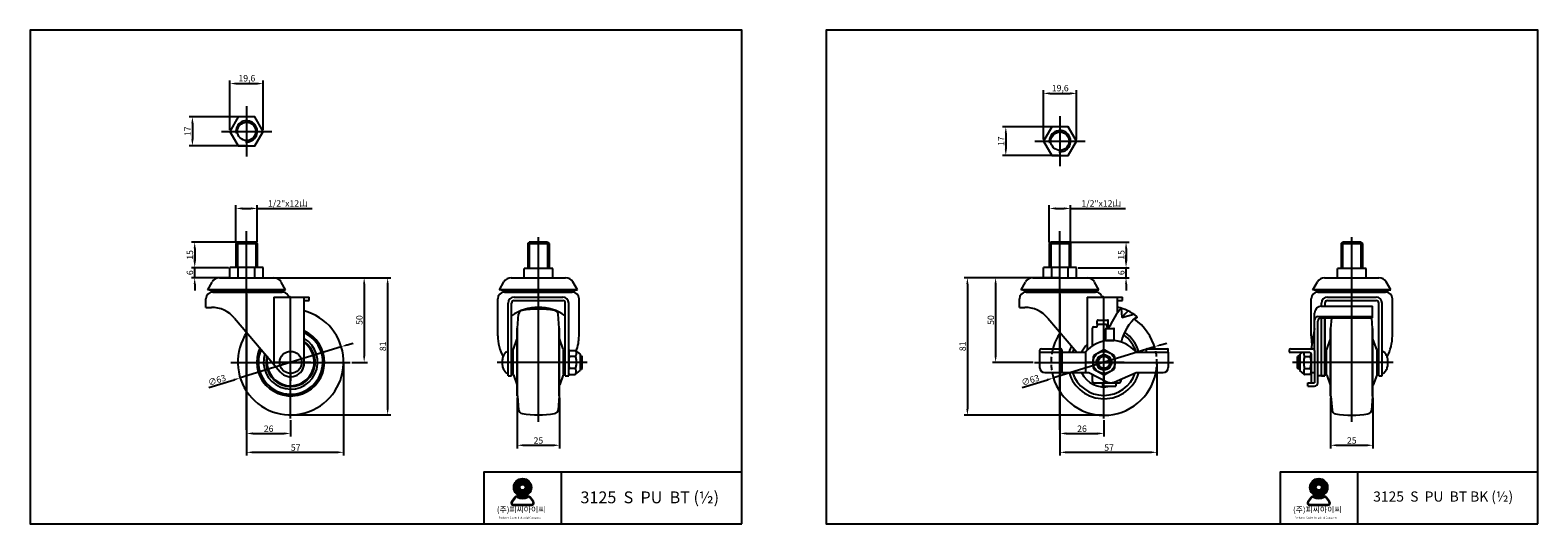
# Model space of a CAD drawing. Units: millimetres. Extents: x 33 to 924, y 52 to 343.
import ezdxf

# ---------------------------------------------------------------- set-up
doc = ezdxf.new("R2010")
doc.units = ezdxf.units.MM
doc.linetypes.add('HIDDEN2', pattern=[4.7625, 3.175, -1.5875])
doc.layers.add('3', color=3, linetype='Continuous')
doc.styles.add('ROMANS', font='romans.shx', dxfattribs={"height": 2.5})
doc.styles.get("Standard").update_dxf_attribs({"font": 'txt', "bigfont": 'whgtxt.shx'})

# ---------------------------------------------------------------- blocks, each defined once
blk = doc.blocks.new('A$C20FD1104')
h = blk.add_hatch(color=3)
h.paths.add_polyline_path([(-198.37, 43.98, 1), (-187.91, 43.98, 1)])
h.paths.add_polyline_path([(-191.45, 43.98, -1), (-194.83, 43.98, -1)], flags=16)
h = blk.add_hatch(color=3)
edge = h.paths.add_edge_path()
edge.add_line((-186.69, 35.59), (-188.65, 38.14))
edge.add_arc((-189.67, 37.35), 1.29, 37.56859, 117.66197)
edge.add_arc((-193.14, 43.98), 6.19, 242.33803, 297.66197, ccw=False)
edge.add_arc((-196.62, 37.35), 1.29, 62.33803, 142.43141)
edge.add_line((-197.64, 38.14), (-199.59, 35.59))
edge.add_arc((-198.57, 34.81), 1.29, 142.43141, 270)
edge.add_line((-198.57, 33.52), (-187.71, 33.52))
edge.add_arc((-187.71, 34.81), 1.29, 270, 397.56859)
edge = h.paths.add_edge_path(flags=16)
edge.add_arc((-189.67, 37.35), 0.965, 37.56859, 117.66197)
edge.add_arc((-193.14, 43.98), 6.52, 242.33803, 297.66197, ccw=False)
edge.add_arc((-196.62, 37.35), 0.965, 62.33803, 142.43141)
edge.add_line((-197.38, 37.94), (-199.34, 35.4))
edge.add_arc((-198.57, 34.81), 0.965, 142.43141, 270)
edge.add_line((-198.57, 33.84), (-187.71, 33.84))
edge.add_arc((-187.71, 34.81), 0.965, 270, 397.56859)
edge.add_line((-186.95, 35.4), (-188.9, 37.94))
at = {"color": 3}
for p, q in [((-199.59, 35.59), (-197.64, 38.14)), ((-199.34, 35.4), (-197.38, 37.94)), ((-186.95, 35.4), (-188.9, 37.94)), ((-186.69, 35.59), (-188.65, 38.14)), ((-198.57, 33.84), (-187.71, 33.84)), ((-198.57, 33.52), (-187.71, 33.52))]:
    blk.add_line(p, q, dxfattribs=at)
for radius in [5.23, 1.69]:
    blk.add_circle((-193.14, 43.98), radius, dxfattribs=at)
for centre, radius, start, end in [((-196.62, 37.35), 1.29, 62.33803, 142.43141), ((-196.62, 37.35), 0.965, 62.33803, 142.43141), ((-193.14, 43.98), 6.52, 242.33803, 297.66197), ((-193.14, 43.98), 6.19, 242.33803, 297.66197), ((-189.67, 37.35), 1.29, 37.56859, 117.66197), ((-189.67, 37.35), 0.965, 37.56859, 117.66197), ((-198.57, 34.81), 1.29, 142.43141, 270), ((-198.57, 34.81), 0.965, 142.43141, 270), ((-187.71, 34.81), 1.29, 270, 37.56859), ((-187.71, 34.81), 0.965, 270, 37.56859)]:
    blk.add_arc(centre, radius, start, end, dxfattribs=at)
at = {"layer": '3'}
for p, q in [((-63.7, 22.44), (-63.7, 60.51)), ((-170.3, 52.9), (-170.3, 22.44))]:
    blk.add_line(p, q, dxfattribs=at)
blk.add_lwpolyline([(-63.7, 22.44), (-63.7, 314.06), (-484, 314.06), (-484, 22.44)], close=True, dxfattribs=at)
blk.add_lwpolyline([(-63.7, 52.9), (-215.99, 52.9), (-215.99, 22.44)], dxfattribs=at)
at = {"color": 3, "attachment_point": 1, "style": 'ROMANS'}
for s, insert, char_height, width in [('({\\fGulim|b0|i0|c129|p50;주}){\\fGulim|b0|i0|c129|p50;피씨아이씨}', (-208.3, 32.54), 3.3921, 81.2887), ('Parkwon Caster Industrial Company', (-207.16, 26.64), 1.0793, 31.0361)]:
    blk.add_mtext(s, dxfattribs=dict(at, insert=insert, char_height=char_height, width=width))
at = {"layer": '3', "insert": (-160.94, 41.58), "char_height": 6, "width": 109.4798, "attachment_point": 1}
blk.add_mtext('{\\fArial|b1|i0|c0|p34;3125  S  PU  BT BK (½)}', dxfattribs=at)

msp = doc.modelspace()

# ---------------------------------------------------------------- hatches: boundary and pattern name
h = msp.add_hatch(color=3)
h.paths.add_polyline_path([(318.78, 73.34, 1), (329.24, 73.34, 1)])
h.paths.add_polyline_path([(325.7, 73.34, -1), (322.32, 73.34, -1)], flags=16)
h = msp.add_hatch(color=3)
edge = h.paths.add_edge_path()
edge.add_line((330.46, 64.96), (328.5, 67.5))
edge.add_arc((327.48, 66.72), 1.29, 37.56859, 117.66197)
edge.add_arc((324.01, 73.34), 6.19, 242.33803, 297.66197, ccw=False)
edge.add_arc((320.53, 66.72), 1.29, 62.33803, 142.43141)
edge.add_line((319.51, 67.5), (317.56, 64.96))
edge.add_arc((318.58, 64.17), 1.29, 142.43141, 270)
edge.add_line((318.58, 62.88), (329.44, 62.88))
edge.add_arc((329.44, 64.17), 1.29, 270, 397.56859)
edge = h.paths.add_edge_path(flags=16)
edge.add_arc((327.48, 66.72), 0.965, 37.56859, 117.66197)
edge.add_arc((324.01, 73.34), 6.52, 242.33803, 297.66197, ccw=False)
edge.add_arc((320.53, 66.72), 0.965, 62.33803, 142.43141)
edge.add_line((319.77, 67.3), (317.81, 64.76))
edge.add_arc((318.58, 64.17), 0.965, 142.43141, 270)
edge.add_line((318.58, 63.21), (329.44, 63.21))
edge.add_arc((329.44, 64.17), 0.965, 270, 397.56859)
edge.add_line((330.2, 64.76), (328.24, 67.3))

# ---------------------------------------------------------------- linework, layer by layer
at = {"color": 4}
for p, q in [((151.19, 284.59), (151.19, 313.75)), ((154.94, 311.87), (167.07, 311.87)), ((170.82, 284.59), (170.82, 313.75)), ((631.66, 278.78), (631.66, 307.95)), ((635.41, 306.07), (647.54, 306.07)), ((651.29, 278.78), (651.29, 307.95)), ((161.01, 298.5), (161.01, 268.8)), ((160.07, 292.15), (127.12, 292.15)), ((128.99, 288.4), (128.99, 278.9)), ((640.54, 286.35), (607.59, 286.35)), ((641.47, 292.7), (641.47, 263)), ((146.15, 283.65), (175.86, 283.65)), ((609.46, 282.6), (609.46, 273.1)), ((626.62, 277.85), (656.33, 277.85)), ((160.07, 275.15), (127.12, 275.15)), ((640.54, 269.35), (607.59, 269.35)), ((154.71, 218.18), (154.71, 239.98)), ((158.46, 238.11), (163.56, 238.11)), ((167.31, 218.18), (167.31, 239.98)), ((167.31, 238.11), (199.74, 238.11)), ((635.17, 218.18), (635.17, 239.98)), ((638.92, 238.11), (644.02, 238.11)), ((647.77, 218.18), (647.77, 239.98)), ((647.77, 238.11), (680.2, 238.11)), ((161.01, 147.19), (161.01, 224.72)), ((161.01, 164.96), (161.01, 224.72)), ((641.47, 147.19), (641.47, 224.72)), ((641.47, 164.96), (641.47, 224.72)), ((160.07, 218.22), (128.47, 218.22)), ((130.34, 214.47), (130.34, 206.87)), ((155.58, 218.22), (155.58, 203.22)), ((166.43, 218.22), (166.43, 203.22)), ((327.94, 218.22), (327.94, 202.75)), ((333.37, 112.14), (333.37, 221.22)), ((338.79, 218.22), (338.79, 202.75)), ((636.05, 218.22), (636.05, 203.22)), ((642.41, 218.22), (682.39, 218.22)), ((646.9, 218.22), (646.9, 203.22)), ((680.51, 214.47), (680.51, 206.87)), ((808.41, 218.22), (808.41, 202.75)), ((813.84, 112.14), (813.84, 221.22)), ((819.26, 218.22), (819.26, 202.75)), ((130.34, 206.87), (130.34, 210.62)), ((680.51, 206.87), (680.51, 210.62)), ((150.25, 203.12), (128.47, 203.12)), ((150.25, 203.12), (128.47, 203.12)), ((150.25, 197.19), (128.47, 197.19)), ((130.34, 197.19), (130.34, 203.12)), ((161.01, 147.19), (161.01, 202.13)), ((161.01, 164.96), (161.01, 202.13)), ((161.94, 197.19), (246.19, 197.19)), ((161.94, 197.19), (232.32, 197.19)), ((640.54, 197.19), (584.9, 197.19)), ((640.54, 197.19), (601.58, 197.19)), ((641.47, 147.19), (641.47, 202.13)), ((641.47, 164.96), (641.47, 202.13)), ((652.23, 203.12), (682.39, 203.12)), ((652.23, 203.12), (682.39, 203.12)), ((652.23, 197.19), (682.39, 197.19)), ((680.51, 197.19), (680.51, 203.12)), ((130.34, 193.44), (130.34, 189.69)), ((161.01, 187.75), (161.01, 103.31)), ((230.44, 193.44), (230.44, 150.94)), ((244.31, 193.44), (244.31, 119.89)), ((586.78, 193.44), (586.78, 119.69)), ((603.46, 193.44), (603.46, 150.94)), ((641.47, 187.75), (641.47, 103.31)), ((680.51, 193.44), (680.51, 189.69)), ((161.01, 182.08), (161.01, 92.18)), ((187.01, 114.08), (187.01, 185.69)), ((641.47, 182.08), (641.47, 92.18)), ((667.47, 114.08), (667.47, 185.69)), ((161.01, 107.37), (161.01, 164.96)), ((641.47, 107.37), (641.47, 164.96)), ((216.86, 156.41), (157.15, 137.97)), ((187.01, 151.69), (187.01, 157.19)), ((187.01, 151.69), (187.01, 157.19)), ((220.45, 157.52), (224.03, 158.62)), ((697.33, 156.41), (637.61, 137.97)), ((667.47, 151.69), (667.47, 157.19)), ((667.47, 151.69), (667.47, 157.19)), ((700.92, 157.52), (704.5, 158.62)), ((151.76, 147.19), (222.26, 147.19)), ((199.01, 147.19), (176.51, 147.19)), ((187.01, 144.19), (187.01, 149.19)), ((187.01, 144.19), (187.01, 149.19)), ((218.26, 146.25), (218.26, 92.18)), ((223.19, 147.19), (232.32, 147.19)), ((362.26, 147.19), (308.97, 147.19)), ((357.97, 150.64), (359.26, 150.64)), ((357.97, 143.74), (359.26, 143.74)), ((625.54, 147.19), (601.58, 147.19)), ((626.47, 147.19), (708.47, 147.19)), ((679.47, 147.19), (656.97, 147.19)), ((667.47, 144.19), (667.47, 149.19)), ((667.47, 144.19), (667.47, 149.19)), ((698.72, 146.25), (698.72, 92.18)), ((838.24, 147.19), (778.84, 147.19)), ((138.63, 132.25), (153.56, 136.86)), ((187.01, 141.69), (187.01, 136.19)), ((187.01, 141.69), (187.01, 136.19)), ((619.1, 132.25), (634.03, 136.86)), ((667.47, 141.69), (667.47, 136.19)), ((667.47, 141.69), (667.47, 136.19)), ((320.87, 126.25), (320.87, 96.34)), ((345.87, 126.25), (345.87, 96.34)), ((801.34, 126.25), (801.34, 96.34)), ((826.34, 126.25), (826.34, 96.34)), ((187.94, 116.14), (246.19, 116.14)), ((666.42, 115.94), (584.9, 115.94)), ((187.01, 113.09), (187.01, 103.31)), ((667.47, 113.09), (667.47, 103.31)), ((164.76, 105.19), (183.26, 105.19)), ((324.62, 98.22), (342.12, 98.22)), ((645.22, 105.19), (663.72, 105.19)), ((805.09, 98.22), (822.59, 98.22)), ((164.76, 94.05), (214.51, 94.05)), ((645.22, 94.05), (694.97, 94.05))]:
    msp.add_line(p, q, dxfattribs=at)
for p, q in [((154.71, 217.34), (155.58, 218.22)), ((154.71, 217.34), (154.71, 203.22)), ((167.31, 217.34), (154.71, 217.34)), ((154.71, 217.34), (167.31, 217.34)), ((166.43, 218.22), (155.58, 218.22)), ((166.43, 218.22), (167.31, 217.34)), ((167.31, 217.34), (167.31, 203.22)), ((327.07, 217.34), (327.94, 218.22)), ((327.07, 217.34), (327.07, 202.75)), ((339.67, 217.34), (327.07, 217.34)), ((327.07, 217.34), (339.67, 217.34)), ((338.79, 218.22), (327.94, 218.22)), ((338.79, 218.22), (339.67, 217.34)), ((339.67, 217.34), (339.67, 202.75)), ((635.17, 217.34), (636.05, 218.22)), ((635.17, 217.34), (635.17, 203.22)), ((647.77, 217.34), (635.17, 217.34)), ((635.17, 217.34), (647.77, 217.34)), ((646.9, 218.22), (636.05, 218.22)), ((646.9, 218.22), (647.77, 217.34)), ((647.77, 217.34), (647.77, 203.22)), ((807.54, 217.34), (808.41, 218.22)), ((807.54, 217.34), (807.54, 202.75)), ((820.14, 217.34), (807.54, 217.34)), ((807.54, 217.34), (820.14, 217.34)), ((819.26, 218.22), (808.41, 218.22)), ((819.26, 218.22), (820.14, 217.34)), ((820.14, 217.34), (820.14, 202.75)), ((144.98, 197.19), (177.03, 197.19)), ((170.82, 203.22), (151.19, 203.22)), ((151.19, 197.19), (151.19, 203.22)), ((151.19, 197.19), (170.82, 197.19)), ((156.1, 197.19), (156.1, 203.22)), ((165.91, 197.19), (165.91, 203.22)), ((170.82, 197.19), (170.82, 203.22)), ((317.34, 197.19), (349.39, 197.19)), ((324.87, 197.19), (324.87, 202.72)), ((341.87, 202.72), (324.87, 202.72)), ((333.37, 197.09), (333.37, 202.72)), ((341.87, 197.19), (341.87, 202.72)), ((625.45, 197.19), (657.5, 197.19)), ((651.29, 203.22), (631.66, 203.22)), ((631.66, 197.19), (631.66, 203.22)), ((631.66, 197.19), (651.29, 197.19)), ((636.57, 197.19), (636.57, 203.22)), ((646.38, 197.19), (646.38, 203.22)), ((651.29, 197.19), (651.29, 203.22)), ((797.81, 197.19), (829.86, 197.19)), ((805.34, 197.19), (805.34, 202.72)), ((822.34, 202.72), (805.34, 202.72)), ((813.84, 197.09), (813.84, 202.72)), ((822.34, 197.19), (822.34, 202.72)), ((138.01, 190.09), (140.67, 194.62)), ((140.03, 189.59), (138.01, 190.09)), ((184.01, 190.09), (138.01, 190.09)), ((181.98, 189.59), (140.03, 189.59)), ((141.01, 188.69), (182.03, 188.69)), ((184.01, 190.09), (181.34, 194.62)), ((181.98, 189.59), (184.01, 190.09)), ((310.37, 190.09), (313.03, 194.72)), ((312.39, 189.59), (310.37, 190.09)), ((356.37, 190.09), (310.37, 190.09)), ((354.34, 189.59), (312.39, 189.59)), ((313.37, 188.69), (353.37, 188.69)), ((313.37, 188.69), (353.37, 188.69)), ((356.37, 190.09), (353.71, 194.72)), ((354.34, 189.59), (356.37, 190.09)), ((618.47, 190.09), (621.13, 194.62)), ((620.5, 189.59), (618.47, 190.09)), ((664.47, 190.09), (618.47, 190.09)), ((662.45, 189.59), (620.5, 189.59)), ((621.47, 188.69), (662.5, 188.69)), ((664.47, 190.09), (661.81, 194.62)), ((662.45, 189.59), (664.47, 190.09)), ((790.84, 190.09), (793.5, 194.72)), ((792.86, 189.59), (790.84, 190.09)), ((836.84, 190.09), (790.84, 190.09)), ((834.81, 189.59), (792.86, 189.59)), ((793.84, 188.69), (833.84, 188.69)), ((793.84, 188.69), (833.84, 188.69)), ((793.84, 188.69), (833.84, 188.69)), ((836.84, 190.09), (834.17, 194.72)), ((834.81, 189.59), (836.84, 190.09)), ((137.01, 179.69), (137.01, 184.69)), ((137.01, 179.69), (140.17, 179.69)), ((177.02, 185.69), (177.02, 146.09)), ((177.02, 185.69), (198.01, 185.69)), ((195.01, 146.69), (195.01, 185.69)), ((195.01, 183.69), (198.01, 183.69)), ((198.01, 183.69), (198.01, 185.69)), ((309.37, 162.89), (309.37, 184.69)), ((315.47, 139.19), (315.47, 182.19)), ((317.47, 139.19), (317.47, 182.19)), ((318.97, 185.69), (347.77, 185.69)), ((318.97, 183.69), (347.77, 183.69)), ((349.27, 139.19), (349.27, 182.19)), ((351.27, 139.19), (351.27, 182.19)), ((357.37, 162.89), (357.37, 184.69)), ((617.47, 179.69), (617.47, 184.69)), ((617.47, 179.69), (620.64, 179.69)), ((657.49, 185.69), (657.49, 154.31)), ((657.49, 185.69), (678.47, 185.69)), ((675.47, 176.55), (675.47, 185.69)), ((675.47, 183.69), (678.47, 183.69)), ((677.61, 179.19), (678.08, 173.73)), ((678.47, 183.69), (678.47, 185.69)), ((789.84, 162.89), (789.84, 184.69)), ((795.84, 180.3), (826.14, 180.3)), ((795.94, 180.3), (795.94, 182.25)), ((797.94, 182.19), (797.94, 180.3)), ((799.44, 185.69), (828.24, 185.69)), ((799.44, 183.69), (828.24, 183.69)), ((826.14, 173.44), (826.14, 180.3)), ((829.74, 139.19), (829.74, 182.19)), ((829.74, 139.19), (829.74, 182.19)), ((831.74, 139.19), (831.74, 182.19)), ((837.84, 162.89), (837.84, 184.69)), ((837.84, 162.89), (837.84, 184.69)), ((153.9, 173.34), (180.91, 141.51)), ((321.07, 167.39), (321.7, 175.62)), ((345.67, 167.39), (345.03, 175.62)), ((634.37, 173.34), (651.46, 153.19)), ((663.49, 169.69), (663.49, 171.69)), ((663.49, 169.69), (663.49, 168.69)), ((663.49, 169.69), (668.99, 169.69)), ((663.99, 172.19), (669.49, 172.19)), ((668.99, 169.69), (668.99, 168.69)), ((669.99, 168.19), (669.99, 171.69)), ((678.08, 173.73), (685.09, 175.57)), ((685.42, 172.88), (685.48, 172.88)), ((686.85, 173.44), (685.44, 172.86)), ((686.85, 174.22), (686.85, 173.44)), ((791.84, 154), (791.84, 176.3)), ((793.84, 174.22), (826.14, 174.22)), ((793.84, 135.14), (793.84, 171.44)), ((795.84, 173.44), (826.14, 173.44)), ((795.94, 139.19), (795.94, 173.44)), ((795.94, 139.19), (795.94, 173.44)), ((797.94, 139.19), (797.94, 173.44)), ((797.94, 173.44), (797.94, 139.19)), ((801.54, 167.19), (802.02, 173.44)), ((826.14, 167.19), (825.65, 173.44)), ((318.65, 154.91), (320.64, 160.71)), ((320.87, 127.39), (320.87, 167.39)), ((321.07, 167.39), (320.87, 167.39)), ((321.07, 127.39), (321.07, 167.39)), ((345.67, 127.39), (345.67, 167.39)), ((345.67, 167.39), (345.87, 167.39)), ((345.87, 127.39), (345.87, 167.39)), ((348.09, 154.91), (346.1, 160.71)), ((660.49, 167.19), (660.49, 156.82)), ((661.49, 168.19), (662.99, 168.19)), ((668.49, 160.39), (668.49, 166.99)), ((668.69, 167.19), (673.29, 167.19)), ((669.49, 168.19), (670.56, 168.19)), ((673.49, 160.39), (673.49, 166.99)), ((791.84, 167.19), (789.84, 155.19)), ((799.11, 154.71), (801.1, 160.51)), ((801.34, 127.19), (801.34, 167.19)), ((801.54, 167.19), (801.34, 167.19)), ((801.54, 127.19), (801.54, 167.19)), ((826.14, 127.19), (826.14, 167.19)), ((826.14, 167.19), (826.34, 167.19)), ((826.34, 127.19), (826.34, 167.19)), ((828.56, 154.71), (826.57, 160.51)), ((318.47, 140.18), (318.47, 154.59)), ((348.27, 140.18), (348.27, 154.59)), ((351.27, 141.86), (351.27, 152.51)), ((351.87, 154.29), (355.17, 154.29)), ((355.17, 154.29), (357.97, 151.94)), ((357.97, 151.94), (357.97, 142.44)), ((629.47, 154.19), (629.47, 144.19)), ((629.47, 153.19), (656.47, 153.19)), ((630.47, 155.19), (641.97, 155.19)), ((642.47, 154.69), (642.47, 141.19)), ((642.47, 154.69), (642.47, 153.19)), ((656.47, 153.19), (656.47, 141.19)), ((667.02, 154.42), (661.44, 151.2)), ((673.51, 151.2), (667.93, 154.42)), ((668.69, 160.19), (673.29, 160.19)), ((686.47, 153.19), (705.47, 153.19)), ((692.47, 154.69), (692.47, 153.19)), ((692.97, 155.19), (704.97, 155.19)), ((705.47, 153.19), (705.47, 154.69)), ((705.47, 153.19), (705.47, 144.19)), ((776.84, 154.19), (776.84, 153.19)), ((776.84, 153.19), (788.84, 153.19)), ((777.84, 155.19), (790.84, 155.19)), ((784.62, 153.19), (783.13, 151.94)), ((783.13, 151.94), (783.13, 142.44)), ((789.84, 141.86), (789.84, 152.19)), ((789.84, 152.19), (789.84, 135.14)), ((791.84, 154.19), (791.84, 135.14)), ((798.94, 139.98), (798.94, 154.39)), ((828.74, 139.98), (828.74, 154.39)), ((355.04, 150.74), (351.87, 150.74)), ((355.04, 143.64), (351.87, 143.64)), ((357.97, 151.14), (358.76, 151.14)), ((357.97, 143.24), (358.76, 143.24)), ((358.76, 143.24), (358.76, 151.14)), ((358.76, 151.14), (359.26, 150.64)), ((358.76, 143.24), (359.26, 143.74)), ((359.26, 143.74), (359.26, 150.64)), ((656.47, 147.29), (656.56, 147.19)), ((660.98, 150.41), (660.98, 143.97)), ((661.44, 143.17), (667.02, 139.95)), ((667.93, 139.95), (673.51, 143.17)), ((673.97, 143.97), (673.97, 150.41)), ((782.34, 151.14), (781.84, 150.64)), ((781.84, 143.74), (781.84, 150.64)), ((783.13, 150.64), (781.84, 150.64)), ((782.34, 143.24), (781.84, 143.74)), ((783.13, 143.74), (781.84, 143.74)), ((782.34, 143.24), (782.34, 151.14)), ((783.13, 151.14), (782.34, 151.14)), ((783.13, 143.24), (782.34, 143.24)), ((786.06, 150.74), (789.23, 150.74)), ((786.06, 143.64), (789.23, 143.64)), ((315.47, 139.19), (317.47, 139.19)), ((318.65, 139.87), (320.64, 134.06)), ((348.09, 139.87), (346.1, 134.06)), ((349.27, 139.19), (351.27, 139.19)), ((351.87, 140.09), (355.17, 140.09)), ((355.17, 140.09), (357.97, 142.44)), ((632.47, 141.19), (658.47, 141.19)), ((658.47, 141.19), (669.49, 135.55)), ((660.49, 140.16), (660.49, 136.14)), ((661.49, 135.14), (676.49, 135.14)), ((666.49, 135.14), (666.49, 133.14)), ((673.46, 135.55), (686.47, 141.19)), ((674.49, 135.14), (674.49, 133.14)), ((677.49, 137.3), (677.49, 136.14)), ((686.47, 141.19), (702.47, 141.19)), ((785.93, 140.09), (783.13, 142.44)), ((789.23, 140.09), (785.93, 140.09)), ((787.84, 133.14), (787.84, 135.14)), ((787.84, 135.14), (791.84, 135.14)), ((789.84, 141.19), (791.84, 141.19)), ((797.94, 139.19), (793.84, 139.19)), ((795.94, 139.19), (797.94, 139.19)), ((799.11, 139.67), (801.1, 133.86)), ((828.56, 139.67), (826.57, 133.86)), ((829.74, 139.19), (831.74, 139.19)), ((321.07, 127.39), (320.87, 127.39)), ((321.07, 127.39), (321.7, 119.16)), ((345.67, 127.39), (345.03, 119.16)), ((345.67, 127.39), (345.87, 127.39)), ((666.49, 133.14), (674.49, 133.14)), ((787.84, 133.14), (791.84, 133.14)), ((801.54, 127.19), (801.34, 127.19)), ((801.54, 127.19), (802.17, 118.96)), ((826.14, 127.19), (825.5, 118.96)), ((826.14, 127.19), (826.34, 127.19))]:
    msp.add_line(p, q)
at = {"color": 3}
for p, q in [((317.56, 64.96), (319.51, 67.5)), ((317.81, 64.76), (319.77, 67.3)), ((318.58, 63.21), (329.44, 63.21)), ((318.58, 62.88), (329.44, 62.88)), ((330.2, 64.76), (328.24, 67.3)), ((330.46, 64.96), (328.5, 67.5))]:
    msp.add_line(p, q, dxfattribs=at)
for points in [[(170.82, 283.65), (165.91, 292.15), (156.1, 292.15), (151.19, 283.65), (156.1, 275.15), (165.91, 275.15)], [(651.29, 277.85), (646.38, 286.35), (636.57, 286.35), (631.66, 277.85), (636.57, 269.35), (646.38, 269.35)]]:
    msp.add_lwpolyline(points, close=True)
for points in [[(315.47, 153.69, 0.165412), (314.26, 153.28, 0.105677), (312.99, 151.79, 0.068732), (312.26, 149.81, 0.054917), (311.97, 147.19, 0.054917), (312.26, 144.57, 0.068732), (312.99, 142.59, 0.105677), (314.26, 141.1, 0.165412), (315.47, 140.69, 0.165412)], [(351.87, 154.29, 0.225171), (351.68, 154.2, 0.089905), (351.44, 153.77, 0.046785), (351.32, 153.24, 0.034822), (351.27, 152.51, 0.034822), (351.32, 151.79, 0.046785), (351.44, 151.26, 0.089905), (351.68, 150.83, 0.225171), (351.87, 150.74, 0.225171)], [(355.04, 154.29, -0.225171), (355.23, 154.2, -0.089905), (355.47, 153.77, -0.046785), (355.59, 153.24, -0.034822), (355.64, 152.51, -0.034822), (355.59, 151.79, -0.046785), (355.47, 151.26, -0.089905), (355.23, 150.83, -0.225171), (355.04, 150.74, -0.225171)], [(351.87, 150.74, 0.30479), (351.71, 150.63, 0.055051), (351.44, 149.7, 0.024389), (351.32, 148.66, 0.017475), (351.27, 147.19, 0.017475), (351.32, 145.72, 0.024389), (351.44, 144.68, 0.055051), (351.71, 143.75, 0.30479), (351.87, 143.64, 0.30479)], [(351.87, 140.09, -0.225171), (351.68, 140.18, -0.089905), (351.44, 140.61, -0.046785), (351.32, 141.14, -0.034822), (351.27, 141.86, -0.034822), (351.32, 142.59, -0.046785), (351.44, 143.12, -0.089905), (351.68, 143.55, -0.225171), (351.87, 143.64, -0.225171)], [(355.04, 150.74, -0.30479), (355.2, 150.63, -0.055051), (355.47, 149.7, -0.024389), (355.59, 148.66, -0.017475), (355.64, 147.19, -0.017475), (355.59, 145.72, -0.024389), (355.47, 144.68, -0.055051), (355.2, 143.75, -0.30479), (355.04, 143.64, -0.30479)], [(355.04, 140.09, 0.225171), (355.23, 140.18, 0.089905), (355.47, 140.61, 0.046785), (355.59, 141.14, 0.034822), (355.64, 141.86, 0.034822), (355.59, 142.59, 0.046785), (355.47, 143.12, 0.089905), (355.23, 143.55, 0.225171), (355.04, 143.64, 0.225171)]]:
    msp.add_lwpolyline(points, format="xyb")
for centre, radius in [((161.01, 283.65), 5.43), ((641.47, 277.85), 5.43), ((187.01, 147.19), 6.5), ((667.47, 147.19), 6.5), ((667.47, 147.19), 4.5), ((667.47, 147.19), 3.95), ((667.47, 147.19), 3.5)]:
    msp.add_circle(centre, radius)
for radius in [5.23, 1.69]:
    msp.add_circle((324.01, 73.34), radius, dxfattribs=at)
at = {"color": 4}
for centre in [(161.01, 283.65), (641.47, 277.85)]:
    msp.add_arc(centre, 6.3, 264.66623, 189.48903, dxfattribs=at)
for centre, radius, start, end in [((144.98, 192.19), 5, 90, 149.57824), ((177.03, 192.19), 5, 30.42176, 90), ((317.34, 192.19), 5, 90, 149.57824), ((349.39, 192.19), 5, 30.42176, 90), ((625.45, 192.19), 5, 90, 149.57824), ((657.5, 192.19), 5, 30.42176, 90), ((797.81, 192.19), 5, 90, 149.57824), ((829.86, 192.19), 5, 30.42176, 90), ((141.01, 184.69), 4, 90, 180), ((143.65, 190.91), 3.18, 204.52526, 224.17914), ((143.65, 190.91), 3.18, 315.82086, 335.47474), ((149.43, 190.91), 3.18, 204.52526, 224.17914), ((149.43, 190.91), 3.18, 315.82086, 335.47474), ((155.22, 190.91), 3.18, 204.52526, 224.17914), ((155.22, 190.91), 3.18, 315.82086, 335.47474), ((161, 190.91), 3.18, 204.52526, 224.17914), ((161.01, 190.91), 3.18, 315.82086, 335.47474), ((166.79, 190.91), 3.18, 204.52526, 224.17914), ((166.79, 190.91), 3.18, 315.82086, 335.47474), ((172.58, 190.91), 3.18, 204.52526, 224.17914), ((172.58, 190.91), 3.18, 315.82086, 335.47474), ((178.37, 190.91), 3.18, 204.52526, 224.17914), ((178.37, 190.91), 3.18, 315.82086, 335.47474), ((182.03, 184.69), 4, 32.57897, 90), ((313.37, 184.69), 4, 90, 180), ((316.01, 190.91), 3.18, 204.52526, 224.17914), ((316.01, 190.91), 3.18, 315.82086, 335.47474), ((321.79, 190.91), 3.18, 204.52526, 224.17914), ((321.79, 190.91), 3.18, 315.82086, 335.47474), ((327.58, 190.91), 3.18, 204.52526, 224.17914), ((327.58, 190.91), 3.18, 315.82086, 335.47474), ((333.37, 190.91), 3.18, 204.52526, 224.17914), ((333.37, 190.91), 3.18, 315.82086, 335.47474), ((339.16, 190.91), 3.18, 204.52526, 224.17914), ((339.16, 190.91), 3.18, 315.82086, 335.47474), ((344.94, 190.91), 3.18, 204.52526, 224.17914), ((344.94, 190.91), 3.18, 315.82086, 335.47474), ((350.73, 190.91), 3.18, 204.52526, 224.17914), ((350.73, 190.91), 3.18, 315.82086, 335.47474), ((353.37, 184.69), 4, 0, 90), ((621.47, 184.69), 4, 90, 180), ((624.11, 190.91), 3.18, 204.52526, 224.17914), ((624.11, 190.91), 3.18, 315.82086, 335.47474), ((629.9, 190.91), 3.18, 204.52526, 224.17914), ((629.9, 190.91), 3.18, 315.82086, 335.47474), ((635.69, 190.91), 3.18, 204.52526, 224.17914), ((635.69, 190.91), 3.18, 315.82086, 335.47474), ((641.47, 190.91), 3.18, 204.52526, 224.17914), ((641.48, 190.91), 3.18, 315.82086, 335.47474), ((647.26, 190.91), 3.18, 204.52526, 224.17914), ((647.26, 190.91), 3.18, 315.82086, 335.47474), ((653.05, 190.91), 3.18, 204.52526, 224.17914), ((653.05, 190.91), 3.18, 315.82086, 335.47474), ((658.83, 190.91), 3.18, 204.52526, 224.17914), ((658.83, 190.91), 3.18, 315.82086, 335.47474), ((662.5, 184.69), 4, 32.57897, 90), ((793.84, 184.69), 4, 90, 180), ((793.84, 184.69), 4, 90, 180), ((796.47, 190.91), 3.18, 204.52526, 224.17914), ((796.47, 190.91), 3.18, 315.82086, 335.47474), ((802.26, 190.91), 3.18, 204.52526, 224.17914), ((802.26, 190.91), 3.18, 315.82086, 335.47474), ((808.05, 190.91), 3.18, 204.52526, 224.17914), ((808.05, 190.91), 3.18, 315.82086, 335.47474), ((813.83, 190.91), 3.18, 204.52526, 224.17914), ((813.84, 190.91), 3.18, 315.82086, 335.47474), ((819.62, 190.91), 3.18, 204.52526, 224.17914), ((819.62, 190.91), 3.18, 315.82086, 335.47474), ((825.41, 190.91), 3.18, 204.52526, 224.17914), ((825.41, 190.91), 3.18, 315.82086, 335.47474), ((831.2, 190.91), 3.18, 204.52526, 224.17914), ((831.2, 190.91), 3.18, 315.82086, 335.47474), ((833.84, 184.69), 4, 0, 90), ((833.84, 184.69), 4, 0, 90), ((140.17, 161.69), 18, 40.32136, 90), ((187.51, 188.19), 2.5, 212.57897, 270), ((318.97, 182.19), 3.5, 90, 180), ((318.97, 182.19), 1.5, 90, 180), ((333.37, 151.91), 27.78, 55.08688, 124.91312), ((333.37, 118.64), 60, 80.81643, 99.18357), ((347.77, 182.19), 3.5, 0, 90), ((347.77, 182.19), 1.5, 0, 90), ((620.64, 161.69), 18, 40.32136, 90), ((667.97, 188.19), 2.5, 212.57897, 270), ((704.36, 155.31), 35.86, 138.24556, 158.51817), ((670.08, 154.1), 26.2, 50.19436, 78.1201), ((795.84, 176.3), 4, 90, 180), ((799.44, 182.19), 3.5, 90, 180), ((799.44, 182.19), 3.5, 90, 152.67582), ((799.44, 182.19), 1.5, 90, 180), ((828.24, 182.19), 3.5, 0, 90), ((828.24, 182.19), 3.5, 0, 90), ((828.24, 182.19), 1.5, 0, 90), ((828.24, 182.19), 1.5, 0, 90), ((187.01, 147.39), 31.25, 145.76874, 75.16715), ((324.19, 175.4), 2.5, 99.18357, 175), ((342.54, 175.4), 2.5, 5, 80.81643), ((663.99, 171.69), 0.5, 90, 180), ((669.49, 171.69), 0.5, 0, 90), ((670.08, 154.1), 23.7, 75.86885, 76.84557), ((704.45, 153.01), 27.57, 129.67327, 166.99802), ((707.38, 149.8), 37.84, 132.75101, 140.76032), ((667.47, 147.19), 31.25, 14.83285, 55.1879), ((793.84, 172.22), 2, 90, 180), ((795.84, 171.44), 2, 90, 180), ((187.01, 147.39), 20, 154.91481, 66.42182), ((187.01, 147.39), 19, 156.30286, 65.09894), ((187.01, 147.39), 16, 161.66844, 60), ((335.55, 162.89), 26.18, 179.99834, 208.12744), ((321.58, 160.39), 1, 135.58469, 161.07536), ((345.15, 160.39), 1, 18.92464, 44.41531), ((331.19, 162.89), 26.18, 339.70224, 0.00166), ((667.47, 147.19), 31.25, 145.76874, 165.16715), ((661.49, 167.19), 1, 90, 180), ((662.99, 168.69), 0.5, 270, 0), ((668.69, 166.99), 0.2, 90, 180), ((668.69, 160.39), 0.2, 180, 270), ((669.49, 168.69), 0.5, 180, 270), ((667.47, 147.19), 21.5, 80.64258, 83.282), ((670.56, 168.69), 0.5, 270, 330.42871), ((673.29, 166.99), 0.2, 0, 90), ((673.29, 160.39), 0.2, 270, 0), ((667.47, 147.19), 20, 17.4576, 54.87621), ((667.47, 147.19), 21.5, 16.20469, 55.65618), ((816.02, 162.89), 26.18, 179.99834, 190.81258), ((802.05, 160.19), 1, 135.58469, 161.07536), ((825.62, 160.19), 1, 18.92464, 44.41531), ((811.65, 162.89), 26.18, 331.87256, 0.00166), ((187.01, 147.39), 14.5, 165.35358, 56.51462), ((187.01, 147.39), 14, 166.80109, 55.1501), ((318.47, 153.39), 1, 112.54034, 180), ((317.7, 155.24), 1, 292.54034, 341.07536), ((349.03, 155.24), 1, 198.92464, 247.45966), ((348.27, 153.39), 1, 0, 67.45966), ((630.47, 154.19), 1, 90, 180), ((641.97, 154.69), 0.5, 0, 90), ((667.47, 147.19), 21.5, 153.0981, 163.79531), ((667.47, 147.19), 19.5, 155.58906, 162.07979), ((667.47, 147.19), 14.5, 133.52032, 155.55666), ((671.47, 140.62), 19.57, 39.96621, 140.03379), ((667.47, 147.19), 7.25, 86.37724, 93.62276), ((692.97, 154.69), 0.5, 90, 180), ((704.97, 154.69), 0.5, 0, 90), ((777.84, 154.19), 1, 90, 180), ((790.7, 152.51), 5.24, 172.59544, 180), ((790.7, 152.51), 5.24, 180, 187.97733), ((788.39, 152.19), 2.91, 187.97733, 198.69178), ((788.84, 152.19), 1, 0, 90), ((786.91, 152.19), 2.91, 341.30822, 5.0632), ((790.84, 154.19), 1, 0, 90), ((798.94, 153.19), 1, 112.54034, 180), ((798.17, 155.04), 1, 292.54034, 341.07536), ((829.5, 155.04), 1, 198.92464, 247.45966), ((828.74, 153.19), 1, 0, 67.45966), ((831.74, 151.71), 1.98, 52.43058, 90), ((830.08, 149.56), 4.69, 28.30076, 52.43058), ((827.42, 148.13), 7.71, 12.57335, 28.30076), ((187.01, 146.69), 8, 220.32136, 0), ((632.47, 144.19), 3, 180, 270), ((667.47, 147.19), 7.25, 146.37724, 153.62276), ((667.47, 147.19), 7.25, 206.37724, 213.62276), ((667.47, 147.19), 7.25, 26.37724, 33.62276), ((667.47, 147.19), 7.25, 326.37724, 333.62276), ((702.47, 144.19), 3, 270, 0), ((806.45, 147.19), 20.99, 175.99538, 180), ((806.45, 147.19), 20.99, 180, 184.00462), ((790.7, 141.86), 5.24, 172.02267, 180), ((796.27, 147.9), 10.78, 170.40687, 175.99538), ((796.27, 146.48), 10.78, 184.00462, 189.59313), ((788.39, 142.19), 2.91, 161.30822, 172.02267), ((786.94, 151.7), 1.38, 198.69178, 219.24127), ((789.99, 148.96), 4.42, 157.80277, 170.40687), ((789.99, 145.42), 4.42, 189.59313, 202.19723), ((786.94, 142.68), 1.38, 140.75873, 161.30822), ((786.06, 150.98), 0.24, 219.24127, 270), ((786.06, 143.4), 0.24, 90, 140.75873), ((786.06, 150.57), 0.171, 90, 157.80277), ((786.06, 143.81), 0.171, 202.19723, 270), ((789.23, 150.98), 0.24, 270, 320.75873), ((789.23, 150.57), 0.171, 22.19723, 90), ((789.23, 143.81), 0.171, 270, 337.80277), ((789.23, 143.4), 0.24, 39.24127, 90), ((785.3, 148.96), 4.42, 9.59313, 22.19723), ((785.3, 145.42), 4.42, 337.80277, 350.40687), ((788.35, 151.7), 1.38, 320.75873, 341.30822), ((788.35, 142.68), 1.38, 18.69178, 39.24127), ((779.03, 147.9), 10.78, 4.00462, 9.59313), ((779.03, 146.48), 10.78, 350.40687, 355.99538), ((786.91, 142.19), 2.91, 7.97733, 18.69178), ((768.84, 147.19), 20.99, 360, 4.00462), ((768.84, 147.19), 20.99, 355.99538, 0), ((784.6, 141.86), 5.24, 0, 7.97733), ((830.08, 144.82), 4.69, 307.56942, 331.69924), ((827.42, 146.25), 7.71, 331.69924, 347.42665), ((823.2, 147.19), 12.03, 360, 12.57335), ((823.2, 147.19), 12.03, 347.42665, 0), ((318.47, 141.39), 1, 180, 247.45966), ((317.7, 139.54), 1, 18.92464, 67.45966), ((321.58, 134.19), 1, 198.92464, 224.41531), ((345.15, 134.39), 1, 315.58469, 341.07536), ((349.03, 139.54), 1, 112.54034, 161.07536), ((348.27, 141.39), 1, 292.54034, 360), ((667.47, 147.19), 31.25, 191.06952, 348.93048), ((667.47, 147.19), 21.5, 196.20469, 343.79531), ((667.47, 147.19), 19.5, 197.92021, 341.38191), ((667.47, 147.19), 14.5, 204.44334, 284.29982), ((661.49, 136.14), 1, 180, 270), ((667.47, 147.19), 7.25, 266.37724, 273.62276), ((671.47, 140.14), 5, 246.57131, 293.42869), ((667.47, 147.19), 14.5, 298.93402, 303.7896), ((667.47, 147.19), 14.5, 298.93402, 303.7896), ((676.49, 136.14), 1, 270, 0), ((667.47, 147.19), 14.5, 313.68543, 319.18096), ((790.7, 141.86), 5.24, 180, 187.97733), ((788.39, 141.54), 2.91, 187.97733, 198.69178), ((786.94, 141.05), 1.38, 198.69178, 219.24127), ((786.06, 140.33), 0.24, 219.24127, 270), ((789.23, 140.33), 0.24, 270, 320.75873), ((788.35, 141.05), 1.38, 320.75873, 341.30822), ((786.91, 141.54), 2.91, 341.30822, 352.02267), ((784.6, 141.86), 5.24, 352.02267, 360), ((791.84, 135.14), 2, 270, 0), ((798.94, 141.19), 1, 180, 247.45966), ((798.17, 139.34), 1, 18.92464, 67.45966), ((802.05, 134.19), 1, 198.92464, 224.41531), ((825.62, 134.19), 1, 315.58469, 341.07536), ((829.5, 139.34), 1, 112.54034, 161.07536), ((828.74, 141.19), 1, 292.54034, 360), ((831.74, 142.67), 1.98, 270, 307.56942), ((324.19, 119.38), 2.5, 185, 260.81643), ((333.37, 176.14), 60, 260.81643, 279.18357), ((342.54, 119.38), 2.5, 279.18357, 355), ((804.66, 119.18), 2.5, 185, 260.81643), ((813.84, 175.94), 60, 260.81643, 279.18357), ((823.01, 119.18), 2.5, 279.18357, 355)]:
    msp.add_arc(centre, radius, start, end)
at = {"color": 2, "linetype": 'HIDDEN2'}
for start, end in [(165.16715, 191.06952), (348.93048, 14.83285)]:
    msp.add_arc((667.47, 147.19), 31.25, start, end, dxfattribs=at)
at = {"color": 3}
for centre, radius, start, end in [((318.58, 64.17), 1.29, 142.43141, 270), ((318.58, 64.17), 0.965, 142.43141, 270), ((320.53, 66.72), 1.29, 62.33803, 142.43141), ((320.53, 66.72), 0.965, 62.33803, 142.43141), ((324.01, 73.34), 6.52, 242.33803, 297.66197), ((324.01, 73.34), 6.19, 242.33803, 297.66197), ((327.48, 66.72), 1.29, 37.56859, 117.66197), ((327.48, 66.72), 0.965, 37.56859, 117.66197), ((329.44, 64.17), 1.29, 270, 37.56859), ((329.44, 64.17), 0.965, 270, 37.56859)]:
    msp.add_arc(centre, radius, start, end, dxfattribs=at)
at = {"color": 4}
for points in [[(154.94, 312.5), (154.94, 311.25), (151.19, 311.87)], [(167.07, 312.5), (167.07, 311.25), (170.82, 311.87)], [(635.41, 306.7), (635.41, 305.45), (631.66, 306.07)], [(647.54, 306.7), (647.54, 305.45), (651.29, 306.07)], [(128.37, 288.4), (129.62, 288.4), (128.99, 292.15)], [(608.84, 282.6), (610.09, 282.6), (609.46, 286.35)], [(128.37, 278.9), (129.62, 278.9), (128.99, 275.15)], [(608.84, 273.1), (610.09, 273.1), (609.46, 269.35)], [(158.46, 238.73), (158.46, 237.48), (154.71, 238.11)], [(163.56, 238.73), (163.56, 237.48), (167.31, 238.11)], [(638.92, 238.73), (638.92, 237.48), (635.17, 238.11)], [(644.02, 238.73), (644.02, 237.48), (647.77, 238.11)], [(129.72, 214.47), (130.97, 214.47), (130.34, 218.22)], [(679.89, 214.47), (681.14, 214.47), (680.51, 218.22)], [(129.72, 206.87), (130.97, 206.87), (130.34, 203.12)], [(129.72, 206.87), (130.97, 206.87), (130.34, 203.12)], [(679.89, 206.87), (681.14, 206.87), (680.51, 203.12)], [(679.89, 206.87), (681.14, 206.87), (680.51, 203.12)], [(129.72, 193.44), (130.97, 193.44), (130.34, 197.19)], [(229.82, 193.44), (231.07, 193.44), (230.44, 197.19)], [(243.69, 193.44), (244.94, 193.44), (244.31, 197.19)], [(586.15, 193.44), (587.4, 193.44), (586.78, 197.19)], [(602.83, 193.44), (604.08, 193.44), (603.46, 197.19)], [(679.89, 193.44), (681.14, 193.44), (680.51, 197.19)], [(220.26, 158.11), (220.63, 156.92), (216.86, 156.41)], [(700.73, 158.11), (701.1, 156.92), (697.33, 156.41)], [(229.82, 150.94), (231.07, 150.94), (230.44, 147.19)], [(602.83, 150.94), (604.08, 150.94), (603.46, 147.19)], [(153.38, 137.46), (153.75, 136.26), (157.15, 137.97)], [(633.85, 137.46), (634.22, 136.26), (637.61, 137.97)], [(243.69, 119.89), (244.94, 119.89), (244.31, 116.14)], [(586.15, 119.69), (587.4, 119.69), (586.78, 115.94)], [(164.76, 105.81), (164.76, 104.56), (161.01, 105.19)], [(183.26, 105.81), (183.26, 104.56), (187.01, 105.19)], [(324.62, 98.84), (324.62, 97.59), (320.87, 98.22)], [(342.12, 98.84), (342.12, 97.59), (345.87, 98.22)], [(645.22, 105.81), (645.22, 104.56), (641.47, 105.19)], [(663.72, 105.81), (663.72, 104.56), (667.47, 105.19)], [(805.09, 98.84), (805.09, 97.59), (801.34, 98.22)], [(822.59, 98.84), (822.59, 97.59), (826.34, 98.22)], [(164.76, 94.68), (164.76, 93.43), (161.01, 94.05)], [(214.51, 94.68), (214.51, 93.43), (218.26, 94.05)], [(645.22, 94.68), (645.22, 93.43), (641.47, 94.05)], [(694.97, 94.68), (694.97, 93.43), (698.72, 94.05)]]:
    msp.add_solid(points, dxfattribs=at)
at = {"layer": '3'}
for p, q in [((453.45, 51.8), (453.45, 89.87)), ((346.85, 82.26), (346.85, 51.8))]:
    msp.add_line(p, q, dxfattribs=at)
msp.add_lwpolyline([(453.45, 51.8), (453.45, 343.43), (33.14, 343.43), (33.14, 51.8)], close=True, dxfattribs=at)
msp.add_lwpolyline([(453.45, 82.26), (301.16, 82.26), (301.16, 51.8)], dxfattribs=at)
at = {"layer": 'Defpoints', "color": 0, "linetype": 'ByBlock'}
for p in [(325.12, 202.72), (325.12, 202.72), (325.12, 202.72), (805.59, 202.72), (805.59, 202.72), (805.59, 202.72)]:
    msp.add_point(p, dxfattribs=at)

# ---------------------------------------------------------------- block references
msp.add_blockref('A$C20FD1104', (987.45, 29.36))

# ---------------------------------------------------------------- texts
at = {"color": 4, "char_height": 3.75, "attachment_point": 5}
for s, insert in [('{\\C256;19,6}', (161.17, 315)), ('{\\C256;19,6}', (641.63, 309.2)), ('{\\Ftxt,gbcbig|c129;\\C256;1/2"x12\\fGulim|b0|i0|c129|p50;山}', (185.4, 241.09)), ('{\\Ftxt,gbcbig|c129;\\C256;1/2"x12\\fGulim|b0|i0|c129|p50;山}', (665.86, 241.09)), ('{\\C256;26}', (174.01, 108)), ('{\\C256;26}', (654.47, 108)), ('{\\C256;57}', (189.99, 96.86)), ('{\\C256;25}', (333.37, 101.03)), ('{\\C256;57}', (670.46, 96.86)), ('{\\C256;25}', (813.84, 101.03))]:
    msp.add_mtext(s, dxfattribs=dict(at, insert=insert))
for s, insert, rotation in [('{\\C256;17}', (126.18, 283.65), 90), ('{\\C256;17}', (606.65, 277.85), 90), ('{\\C256;15}', (127.53, 210.67), 90), ('{\\C256;15}', (677.7, 210.67), 90), ('{\\C256;6}', (127.53, 200.15), 90), ('{\\C256;6}', (677.7, 200.15), 90), ('{\\C256;50}', (227.63, 172.19), 90), ('{\\C256;50}', (600.64, 172.19), 90), ('{\\C256;81}', (241.5, 156.66), 90), ('{\\C256;81}', (583.96, 156.66), 90), ('{\\C256;∅63}', (143.48, 136.69), 17.16103), ('{\\C256;∅63}', (623.95, 136.69), 17.16103)]:
    msp.add_mtext(s, dxfattribs=dict(at, insert=insert, rotation=rotation))
at = {"color": 3, "attachment_point": 1, "style": 'ROMANS'}
for s, insert, char_height, width in [('({\\fGulim|b0|i0|c129|p50;주}){\\fGulim|b0|i0|c129|p50;피씨아이씨}', (308.84, 61.91), 3.3921, 81.2887), ('Parkwon Caster Industrial Company', (309.99, 56), 1.0793, 31.0361)]:
    msp.add_mtext(s, dxfattribs=dict(at, insert=insert, char_height=char_height, width=width))
at = {"layer": '3', "insert": (358.21, 70.94), "char_height": 7, "width": 109.4798, "attachment_point": 1}
msp.add_mtext('{\\fArial|b1|i0|c0|p34;3125  S  PU  BT (½)}', dxfattribs=at)

doc.saveas('drawing.dxf')
